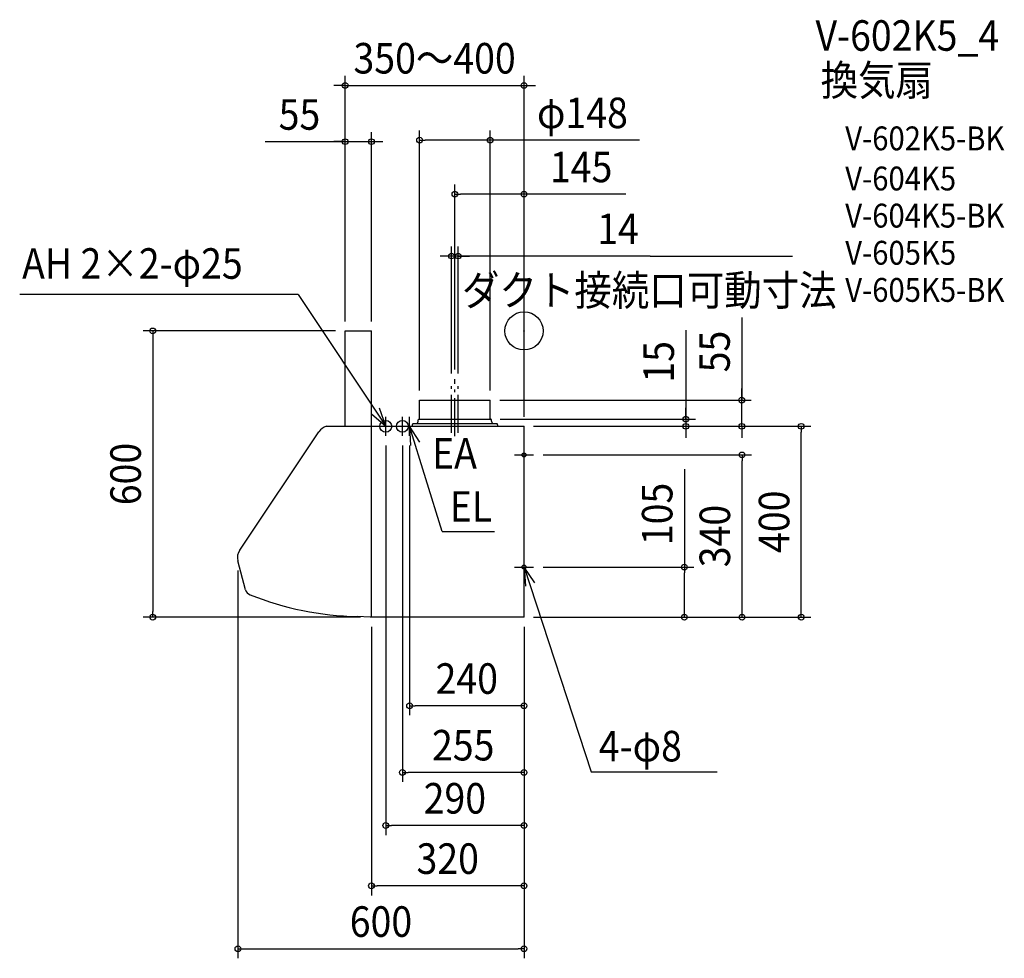
# Model space of a CAD drawing. Extents: x -1058 to 1007, y -1315 to 652.
import ezdxf
from ezdxf.enums import TextEntityAlignment as Align

# ---------------------------------------------------------------- set-up
doc = ezdxf.new("R2010")
doc.units = 0
doc.header["$LTSCALE"] = 20
doc.header["$PDMODE"] = 3
doc.header["$PDSIZE"] = -2
doc.linetypes.add('CONTINOUS', pattern=[0])
doc.linetypes.add('DASHDOT', pattern=[5.5, 4, -0.6, 0.3, -0.6])
doc.layers.get('DEFPOINTS').update_dxf_attribs({"linetype": 'CONTINUOUS'})
for name, color, linetype in [('ARRANGE', 1, 'CONTINUOUS'), ('BASIS', 6, 'DASHDOT'), ('DETAIL', 5, 'CONTINUOUS'), ('ETC', 61, 'CONTINUOUS'), ('FIX', 11, 'CONTINUOUS'), ('NOTE', 4, 'CONTINUOUS'), ('OUTLINE', 3, 'CONTINUOUS'), ('SIZE', 30, 'CONTINUOUS')]:
    doc.layers.add(name, color=color, linetype=linetype)
doc.styles.get("Standard").update_dxf_attribs({"font": 'SIMPLEX.shx', "width": 0.9, "height": 64, "bigfont": 'BIGFONT.shx'})

msp = doc.modelspace()

# ---------------------------------------------------------------- linework, layer by layer
at = {"layer": 'ARRANGE', "color": 1, "linetype": 'CONTINUOUS'}
msp.add_circle((0, 0), 40, dxfattribs=at)
msp.add_point((0, 0), dxfattribs=at)
at = {"layer": 'BASIS', "color": 6, "linetype": 'DASHDOT'}
for p, q in [((-144.999999, -220.650428), (-144.999999, -101.086921)), ((-151.999999, -213.652357), (-151.999999, -109.121418)), ((-144.999999, -220.650428), (-144.999999, -109.121418)), ((-137.999999, -213.652357), (-137.999999, -109.121418))]:
    msp.add_line(p, q, dxfattribs=at)
at = {"layer": 'DEFPOINTS', "color": 30, "linetype": 'CONTINUOUS'}
for p in [(0.000001, 514.493753), (-319.999999, 396.673596), (-218.99959, 399.979714), (-144.999999, 286.603449), (-151.999999, 156.952483), (-374.999999, 0), (-374.999999, 0), (-374.999999, 0), (-319.999999, 0), (-144.999999, -101.086921), (-151.999999, -109.121418), (-137.999999, -109.121418), (-218.99959, -145), (-70.99959, -145), (-70.99959, -145), (456.565049, -145), (-69.999999, -185), (0.000001, -200), (0.000001, -200), (0.000001, -200), (0.000001, -200), (0.000001, -200), (339.469624, -200), (581.436174, -200), (-289.999999, -220), (-254.999999, -220), (-239.999999, -220), (20.000001, -260), (457.189902, -260), (-599.999999, -482.143965), (20.000001, -495), (336.244316, -495), (-778.555932, -600), (-322.954291, -600), (-319.999999, -600), (0.000001, -600), (0.000001, -600), (0.000001, -600), (0.000001, -600), (0.000001, -600), (0.000001, -600), (0.000001, -600), (0.000001, -600), (-239.999999, -785.654552), (-254.999999, -925.359727), (-289.999999, -1036.61906), (-319.999999, -1163.086507), (0.000001, -1295.003268)]:
    msp.add_point(p, dxfattribs=at)
at = {"layer": 'DETAIL', "color": 5, "linetype": 'CONTINOUS'}
for p, q in [((-374.999999, -200), (-374.999999, 0)), ((-374.999999, 0), (-319.999999, 0)), ((-319.999999, -200), (-319.999999, 0)), ((-414.355125, -200), (0.000001, -200)), ((-319.999999, -600), (-319.999999, -200)), ((0.000001, -600), (0.000001, -200)), ((-596.218927, -459.316701), (-430.203777, -211.419669)), ((-583.842687, -542.443875), (-599.999999, -482.143965)), ((0.000001, -600), (-322.954291, -600))]:
    msp.add_line(p, q, dxfattribs=at)
at = {"layer": 'DETAIL', "color": 5, "linetype": 'CONTINUOUS'}
for p, q in [((-219.000408, -145), (-70.99959, -145)), ((-219.000408, -183.97647), (-219.000408, -145)), ((-70.99959, -183.97647), (-70.99959, -145)), ((-219.875077, -184.968688), (-220.598812, -185.05951)), ((-219.999999, -185), (-204.999999, -185)), ((-204.999999, -185), (-69.999999, -185)), ((-70.124104, -184.968688), (-69.400369, -185.05951)), ((-233.99959, -200), (-233.99959, -196)), ((-223.714664, -195), (-232.99959, -195)), ((-204.999999, -195), (-223.714664, -195)), ((-221.99959, -189.4), (-221.99959, -186.647059)), ((-56.49959, -195), (-204.999999, -195)), ((-67.99959, -189.4), (-67.99959, -186.647059)), ((-55.49959, -197), (-55.49959, -196)), ((-55.49959, -197), (-55.49959, -200)), ((-322.954291, -600), (-349.999999, -598.816454))]:
    msp.add_line(p, q, dxfattribs=at)
for centre, radius, start, end in [((-220.39959, -186.647059), 1.6, 97.152669, 180), ((-219.99959, -183.97647), 1, 277.152669, 0), ((-69.99959, -183.97647), 1, 180, 262.847331), ((-69.59959, -186.647059), 1.6, 0, 82.847331), ((-232.99959, -196), 1, 90, 180), ((-231.99959, -189.4), 10, 325.944202, 0), ((-57.99959, -189.4), 10, 180, 214.055798), ((-56.49959, -196), 1, 0, 90)]:
    msp.add_arc(centre, radius, start, end, dxfattribs=at)
at = {"layer": 'DETAIL', "color": 5, "linetype": 'CONTINOUS'}
for centre, radius, start, end in [((-406.938926, -227), 28, 105.358886, 146.190018), ((-572.954076, -474.897032), 28, 146.190018, 195), ((-568.387874, -538.30277), 16, 195, 248.356952), ((-334.554076, 51), 650, 248.356952, 268.638355)]:
    msp.add_arc(centre, radius, start, end, dxfattribs=at)
at = {"layer": 'FIX', "color": 11, "linetype": 'CONTINUOUS'}
for centre, radius in [((-289.999999, -200), 12.5), ((-254.999999, -200), 12.5), ((0.000001, -260), 4), ((0.000001, -495), 4)]:
    msp.add_circle(centre, radius, dxfattribs=at)
at = {"layer": 'NOTE', "color": 4, "linetype": 'CONTINUOUS'}
for p, q in [((-473.69056, 76.097555), (-1057.622418, 76.097555)), ((-473.69056, 76.097555), (-289.999999, -200)), ((-289.999999, -200), (-302.815317, -162.108475)), ((-320.044152, -173.592635), (-289.999999, -200)), ((-289.999999, -220), (-289.999999, -180)), ((-254.999999, -220), (-254.999999, -180)), ((-239.999999, -220), (-239.999999, -180)), ((-309.999999, -200), (-269.999999, -200)), ((-274.999999, -200), (-234.999999, -200)), ((-259.999999, -200), (-219.999999, -200)), ((-218.201777, -233.538598), (-239.999999, -200)), ((-239.999999, -200), (-237.891485, -239.944388)), ((-171.646564, -420.23875), (-239.999999, -200)), ((0.000001, -280), (0.000001, -240)), ((-19.999999, -260), (20.000001, -260)), ((-171.646564, -420.23875), (-61.6866, -420.23875)), ((-19.999999, -495), (20.000001, -495)), ((0.000001, -515), (0.000001, -475)), ((0.000001, -495), (140.736423, -924.225538)), ((22.846601, -527.833411), (0.000001, -495)), ((0.000001, -495), (3.369031, -534.857868)), ((140.736423, -924.225538), (405.188426, -924.225538))]:
    msp.add_line(p, q, dxfattribs=at)
at = {"layer": 'OUTLINE', "color": 3, "linetype": 'CONTINOUS'}
for p, q in [((-374.999999, 0), (-319.999999, 0)), ((-374.999999, -200), (-374.999999, 0)), ((-319.999999, -200), (-319.999999, 0)), ((-414.355125, -200), (-349.999999, -200)), ((-374.999999, -200), (0.000001, -200)), ((0.000001, -600), (0.000001, -200)), ((-596.218927, -459.316701), (-430.203777, -211.419669)), ((-583.842687, -542.443875), (-599.999999, -482.143965)), ((0.000001, -600), (-322.954291, -600))]:
    msp.add_line(p, q, dxfattribs=at)
at = {"layer": 'OUTLINE', "color": 3, "linetype": 'CONTINUOUS'}
msp.add_line((-322.954291, -600), (-349.999999, -598.816454), dxfattribs=at)
at = {"layer": 'OUTLINE', "color": 3, "linetype": 'CONTINOUS'}
for centre, radius, start, end in [((-406.938926, -227), 28, 105.358886, 146.190018), ((-572.954076, -474.897032), 28, 146.190018, 195), ((-568.387874, -538.30277), 16, 195, 248.356952), ((-334.554076, 51), 650, 248.356952, 268.638355)]:
    msp.add_arc(centre, radius, start, end, dxfattribs=at)
at = {"layer": 'SIZE', "color": 30, "linetype": 'CONTINUOUS'}
for p, q in [((-374.999999, 20), (-374.999999, 534.493753)), ((0.000001, -180), (0.000001, 534.493753)), ((-386.999999, 514.493753), (-398.999999, 514.493753)), ((-374.999999, 514.493753), (-386.999999, 514.493753)), ((-374.999999, 514.493753), (0.000001, 514.493753)), ((0.000001, 514.493753), (12.000001, 514.493753)), ((12.000001, 514.493753), (24.000001, 514.493753)), ((-374.999999, 20), (-374.999999, 416.673596)), ((-319.999999, 20), (-319.999999, 416.673596)), ((-218.99959, -125), (-218.99959, 419.979714)), ((-70.99959, -125), (-70.99959, 419.979714)), ((-542.521531, 396.673596), (-374.999999, 396.673596)), ((-386.999999, 396.673596), (-398.999999, 396.673596)), ((-374.999999, 396.673596), (-386.999999, 396.673596)), ((-374.999999, 396.673596), (-319.999999, 396.673596)), ((-374.999999, 396.673596), (-319.999999, 396.673596)), ((-319.999999, 396.673596), (-307.999999, 396.673596)), ((-307.999999, 396.673596), (-295.999999, 396.673596)), ((-218.99959, 399.979714), (-206.99959, 399.979714)), ((-82.99959, 399.979714), (-206.99959, 399.979714)), ((-70.99959, 399.979714), (-82.99959, 399.979714)), ((242.103997, 399.979714), (-70.99959, 399.979714)), ((-144.999999, -81.086921), (-144.999999, 306.603449)), ((0.000001, -180), (0.000001, 306.603449)), ((-144.999999, 286.603449), (-132.999999, 286.603449)), ((-11.999999, 286.603449), (-132.999999, 286.603449)), ((0.000001, 286.603449), (-11.999999, 286.603449)), ((213.392356, 286.603449), (0.000001, 286.603449)), ((-151.999999, -89.121418), (-151.999999, 176.952483)), ((-137.999999, -89.121418), (-137.999999, 176.952483)), ((-163.999999, 156.952483), (-175.999999, 156.952483)), ((-151.999999, 156.952483), (-163.999999, 156.952483)), ((-137.999999, 156.952483), (-151.999999, 156.952483)), ((-137.999999, 156.952483), (-151.999999, 156.952483)), ((264.646839, 156.952483), (-137.999999, 156.952483)), ((-137.999999, 156.952483), (-125.999999, 156.952483)), ((-125.999999, 156.952483), (-113.999999, 156.952483)), ((264.646839, 156.952483), (563.330102, 156.952483)), ((456.565049, 28.452218), (456.565049, -145)), ((-394.999999, 0), (-798.555932, 0)), ((-778.555932, 0), (-778.555932, -12)), ((339.469624, 1.27951), (339.469624, -185)), ((-778.555932, -12), (-778.555932, -588)), ((456.565049, -133), (456.565049, -121)), ((456.565049, -145), (456.565049, -133)), ((-50.99959, -145), (476.565049, -145)), ((339.469624, -173), (339.469624, -161)), ((456.565049, -200), (456.565049, -145)), ((456.565049, -200), (456.565049, -145)), ((-49.999999, -185), (359.469624, -185)), ((339.469624, -185), (339.469624, -173)), ((339.469624, -185), (339.469624, -200)), ((339.469624, -185), (339.469624, -200)), ((20.000001, -200), (601.436174, -200)), ((20.000001, -200), (476.565049, -200)), ((20.000001, -200), (359.469624, -200)), ((339.469624, -200), (339.469624, -212)), ((456.565049, -200), (456.565049, -212)), ((581.436174, -200), (581.436174, -212)), ((339.469624, -212), (339.469624, -224)), ((456.565049, -212), (456.565049, -224)), ((581.436174, -588), (581.436174, -212)), ((-289.999999, -240), (-289.999999, -1056.61906)), ((-254.999999, -240), (-254.999999, -945.359727)), ((-239.999999, -240), (-239.999999, -805.654552)), ((40.000001, -260), (477.189902, -260)), ((457.189902, -260), (457.189902, -272)), ((457.189902, -588), (457.189902, -272)), ((336.244316, -290.10945), (336.244316, -495)), ((40.000001, -495), (356.244316, -495)), ((336.244316, -495), (336.244316, -507)), ((-599.999999, -502.143965), (-599.999999, -1315.003268)), ((336.244316, -588), (336.244316, -507)), ((-778.555932, -600), (-778.555932, -588)), ((336.244316, -600), (336.244316, -588)), ((457.189902, -600), (457.189902, -588)), ((581.436174, -600), (581.436174, -588)), ((-342.954291, -600), (-798.555932, -600)), ((20.000001, -600), (356.244316, -600)), ((20.000001, -600), (477.189902, -600)), ((20.000001, -600), (601.436174, -600)), ((-319.999999, -620), (-319.999999, -1183.086507)), ((0.000001, -620), (0.000001, -1315.003268)), ((0.000001, -620), (0.000001, -1183.086507)), ((0.000001, -620), (0.000001, -1056.61906)), ((0.000001, -620), (0.000001, -945.359727)), ((0.000001, -620), (0.000001, -805.654552)), ((-239.999999, -785.654552), (-227.999999, -785.654552)), ((-11.999999, -785.654552), (-227.999999, -785.654552)), ((0.000001, -785.654552), (-11.999999, -785.654552)), ((-254.999999, -925.359727), (-242.999999, -925.359727)), ((-11.999999, -925.359727), (-242.999999, -925.359727)), ((0.000001, -925.359727), (-11.999999, -925.359727)), ((-289.999999, -1036.61906), (-277.999999, -1036.61906)), ((-11.999999, -1036.61906), (-277.999999, -1036.61906)), ((0.000001, -1036.61906), (-11.999999, -1036.61906)), ((-319.999999, -1163.086507), (-307.999999, -1163.086507)), ((-11.999999, -1163.086507), (-307.999999, -1163.086507)), ((0.000001, -1163.086507), (-11.999999, -1163.086507)), ((-599.999999, -1295.003268), (-587.999999, -1295.003268)), ((-587.999999, -1295.003268), (-11.999999, -1295.003268)), ((0.000001, -1295.003268), (-11.999999, -1295.003268))]:
    msp.add_line(p, q, dxfattribs=at)
for centre in [(-374.999999, 514.493753), (0.000001, 514.493753), (-374.999999, 396.673596), (-319.999999, 396.673596), (-218.99959, 399.979714), (-70.99959, 399.979714), (-144.999999, 286.603449), (0.000001, 286.603449), (-151.999999, 156.952483), (-137.999999, 156.952483), (-778.555932, 0), (456.565049, -145), (339.469624, -185), (339.469624, -200), (456.565049, -200), (581.436174, -200), (457.189902, -260), (336.244316, -495), (-778.555932, -600), (336.244316, -600), (457.189902, -600), (581.436174, -600), (-239.999999, -785.654552), (0.000001, -785.654552), (-254.999999, -925.359727), (0.000001, -925.359727), (-289.999999, -1036.61906), (0.000001, -1036.61906), (-319.999999, -1163.086507), (0.000001, -1163.086507), (-599.999999, -1295.003268), (0.000001, -1295.003268)]:
    msp.add_circle(centre, 6, dxfattribs=at)

# ---------------------------------------------------------------- texts
at = {"layer": 'ETC', "color": 61, "linetype": 'CONTINUOUS', "width": 0.9}
for s, height, p in [('V-602K5_4', 64, (611.351534, 587.156572)), ('換気扇', 64, (622.126752, 493.423177)), ('V-602K5-BK', 50, (673.653584, 378.531007)), ('V-604K5', 50, (673.653584, 294.458021)), ('V-604K5-BK', 50, (673.653584, 216.612665)), ('V-605K5', 50, (673.653584, 138.767305)), ('V-605K5-BK', 50, (673.653584, 60.921949))]:
    msp.add_text(s, height=height, dxfattribs=at).set_placement(p)
at = {"layer": 'NOTE', "color": 4, "linetype": 'CONTINUOUS', "width": 0.9}
for s, p in [('AH 2×2-φ25', (-1052.571415, 109.275792)), ('ダクト接続口可動寸法', (-130.151578, 53.181252)), ('EA', (-192.818566, -288.475115)), ('EL', (-155.754978, -399.921851)), ('4-φ8', (156.90802, -902.307305))]:
    msp.add_text(s, height=64, dxfattribs=at).set_placement(p)
at = {"layer": 'SIZE', "color": 30, "linetype": 'CONTINUOUS', "width": 0.9}
for s, p in [('350～400', (-187.499999, 539.493753)), ('55', (-470.89296, 421.673596)), ('φ148', (122.475425, 424.979714)), ('145', (119.820928, 311.603449)), ('14', (197.132553, 181.952483)), ('240', (-119.999999, -760.654552)), ('255', (-127.499999, -900.359727)), ('290', (-144.999999, -1011.61906)), ('320', (-159.999999, -1138.086507)), ('600', (-299.999999, -1270.003268))]:
    msp.add_text(s, height=64, dxfattribs=at).set_placement(p, align=Align.CENTER)
for s, p in [('55', (431.565049, -43.176353)), ('15', (314.469624, -64.863347)), ('600', (-803.555932, -300)), ('105', (311.244316, -383.680879)), ('400', (556.436174, -400)), ('340', (432.189902, -430))]:
    msp.add_text(s, height=64, rotation=90, dxfattribs=at).set_placement(p, align=Align.CENTER)

doc.saveas('drawing.dxf')
